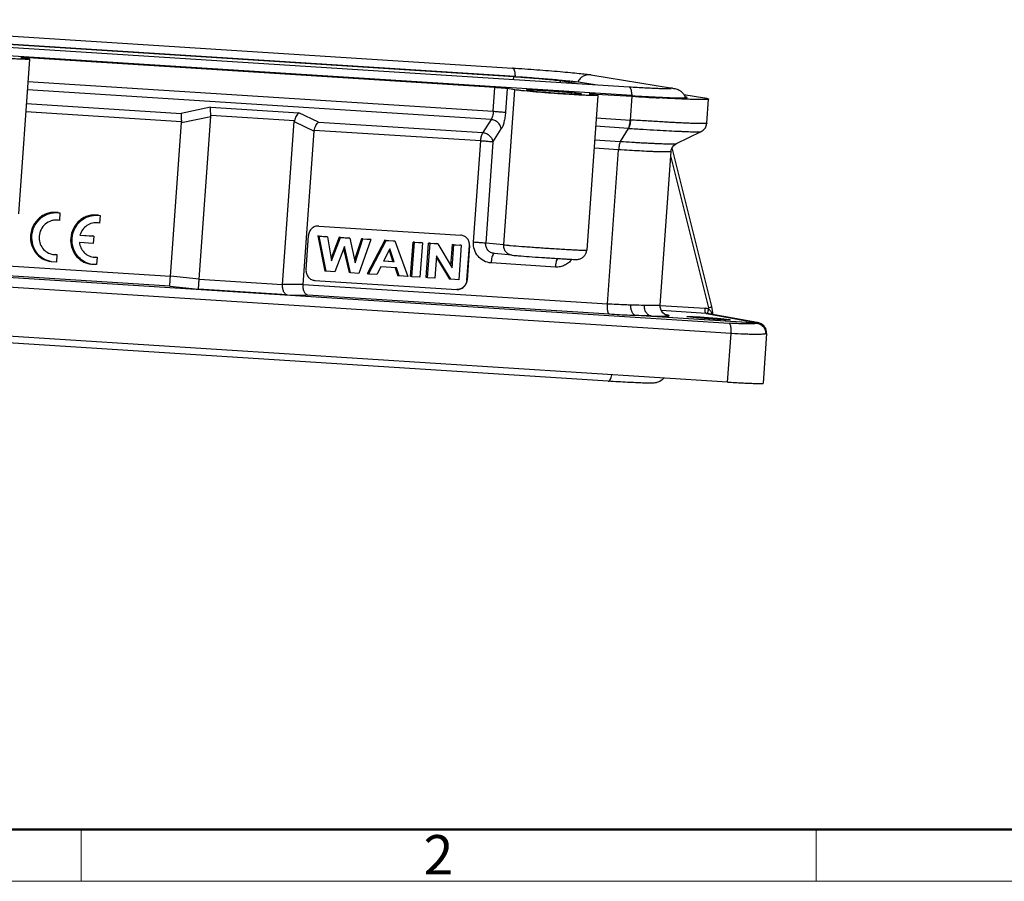
# Model space of a CAD drawing. Units: millimetres. Extents: x 1371 to 1816, y 481 to 796.
# Drawn here: x 1439 to 1538, y 481 to 568 of the extents above; entities that cross this region are included whole.
import ezdxf

# ---------------------------------------------------------------- set-up
doc = ezdxf.new("R2010")
doc.units = ezdxf.units.MM
doc.header["$LTSCALE"] = 65.395
doc.layers.get('0').update_dxf_attribs({"linetype": 'CONTINUOUS', "lineweight": 30})
doc.layers.add('图框', color=7, linetype='CONTINUOUS', lineweight=20)
doc.styles.add('Romans字体', font='romans.shx', dxfattribs={"width": 0.75})

msp = doc.modelspace()

# ---------------------------------------------------------------- linework, layer by layer
at = {"color": 7, "linetype": 'Continuous'}
for p, q in [((1412.268, 567.906), (1488.742, 563.024)), ((1489.014, 562.166), (1414.753, 566.906)), ((1488.856, 562.123), (1415.284, 566.819)), ((1500.532, 561.098), (1424.058, 565.98)), ((1500.801, 560.24), (1424.48, 565.112)), ((1439.93, 563.921), (1438.807, 548.281)), ((1439.057, 564.089), (1439.093, 564.079)), ((1439.093, 564.079), (1439.777, 563.963)), ((1439.774, 564.063), (1439.767, 563.963)), ((1486.967, 561.05), (1439.774, 564.063)), ((1496.667, 562.336), (1504.92, 560.988)), ((1439.767, 561.657), (1486.795, 558.655)), ((1488.838, 561.845), (1488.856, 562.123)), ((1493.558, 561.717), (1493.541, 561.544)), ((1495.299, 561.432), (1493.558, 561.717)), ((1497.108, 561.317), (1495.164, 561.634)), ((1486.576, 557.816), (1439.706, 560.808)), ((1486.795, 558.655), (1486.967, 561.05)), ((1487.847, 545.167), (1488.97, 560.823)), ((1488.2, 560.944), (1488.028, 558.549)), ((1488.97, 560.823), (1488.2, 560.944)), ((1490.107, 560.788), (1490.221, 560.759)), ((1495.745, 560.384), (1495.631, 560.414)), ((1497.357, 560.255), (1496.234, 544.615)), ((1496.484, 560.423), (1496.52, 560.413)), ((1496.52, 560.413), (1497.204, 560.297)), ((1497.201, 560.397), (1497.194, 560.298)), ((1497.201, 560.397), (1500.818, 560.166)), ((1506.053, 560.346), (1508.15, 559.997)), ((1439.608, 559.438), (1455.235, 558.441)), ((1500.646, 557.771), (1500.818, 560.166)), ((1503.488, 560.085), (1503.572, 560.081)), ((1508.383, 557.442), (1508.559, 559.888)), ((1455.283, 557.584), (1439.547, 558.589)), ((1458.204, 559.077), (1455.235, 558.441)), ((1458.204, 559.077), (1467.144, 558.506)), ((1469.147, 557.553), (1467.144, 558.506)), ((1454.171, 542.004), (1455.283, 557.507)), ((1455.283, 557.507), (1458.253, 558.143)), ((1457.073, 541.7), (1458.253, 558.143)), ((1466.69, 557.681), (1458.253, 558.22)), ((1465.499, 541.162), (1466.679, 557.605)), ((1466.679, 557.605), (1468.683, 556.651)), ((1469.147, 557.553), (1485.729, 556.494)), ((1486.576, 557.816), (1485.729, 556.494)), ((1497.194, 557.992), (1500.646, 557.771)), ((1500.646, 557.771), (1500.67, 557.77)), ((1467.571, 541.149), (1468.683, 556.651)), ((1485.527, 555.654), (1468.694, 556.728)), ((1486.76, 555.547), (1487.606, 556.869)), ((1500.444, 556.931), (1497.133, 557.142)), ((1499.662, 555.605), (1500.467, 556.929)), ((1500.467, 556.929), (1500.444, 556.931)), ((1505.317, 555.393), (1507.816, 556.604)), ((1484.795, 545.453), (1485.527, 555.654)), ((1486.76, 555.547), (1486.028, 545.347)), ((1497.035, 555.772), (1499.662, 555.605)), ((1499.46, 554.764), (1496.974, 554.923)), ((1498.342, 539.185), (1499.46, 554.764)), ((1503.651, 539.065), (1504.764, 554.582)), ((1508.88, 538.94), (1504.873, 554.951)), ((1504.724, 554.024), (1508.535, 538.796)), ((1443.001, 548.383), (1442.946, 547.622)), ((1442.964, 548.389), (1443.001, 548.383)), ((1442.946, 547.622), (1442.849, 547.64)), ((1447.005, 547.358), (1446.907, 547.376)), ((1447.06, 548.119), (1447.005, 547.358)), ((1447.022, 548.125), (1447.06, 548.119)), ((1469.148, 547.056), (1483.505, 546.14)), ((1446.361, 545.296), (1444.969, 545.385)), ((1445.025, 546.139), (1446.415, 546.05)), ((1445.026, 546.153), (1446.274, 546.073)), ((1446.415, 546.05), (1446.274, 546.073)), ((1446.415, 546.05), (1446.361, 545.296)), ((1467.869, 542.631), (1468.12, 546.12)), ((1469.063, 546.062), (1469.885, 546.009)), ((1469.203, 546.039), (1469.063, 546.062)), ((1469.063, 546.062), (1469.762, 542.511)), ((1469.203, 546.039), (1470.026, 545.986)), ((1469.903, 542.488), (1469.203, 546.039)), ((1470.026, 545.986), (1469.885, 546.009)), ((1470.026, 545.986), (1470.453, 543.551)), ((1471.213, 545.924), (1470.406, 543.818)), ((1470.453, 543.551), (1471.353, 545.901)), ((1471.213, 545.924), (1472.168, 545.863)), ((1471.353, 545.901), (1471.213, 545.924)), ((1471.353, 545.901), (1472.308, 545.84)), ((1472.308, 545.84), (1472.168, 545.863)), ((1472.308, 545.84), (1472.831, 543.358)), ((1473.476, 545.78), (1472.773, 543.633)), ((1472.831, 543.358), (1473.617, 545.757)), ((1474.426, 545.705), (1473.209, 542.277)), ((1473.476, 545.78), (1474.285, 545.728)), ((1473.617, 545.757), (1473.476, 545.78)), ((1473.617, 545.757), (1474.426, 545.705)), ((1475.841, 545.629), (1474.04, 542.238)), ((1474.181, 542.215), (1475.981, 545.606)), ((1474.426, 545.705), (1474.285, 545.728)), ((1475.841, 545.629), (1476.69, 545.575)), ((1475.981, 545.606), (1475.841, 545.629)), ((1475.981, 545.606), (1476.831, 545.552)), ((1476.69, 545.575), (1476.831, 545.552)), ((1476.831, 545.552), (1478.174, 541.96)), ((1478.435, 541.958), (1478.685, 545.447)), ((1478.575, 541.935), (1478.826, 545.424)), ((1478.685, 545.447), (1479.489, 545.396)), ((1478.826, 545.424), (1478.685, 545.447)), ((1478.826, 545.424), (1479.629, 545.373)), ((1479.629, 545.373), (1479.379, 541.883)), ((1479.629, 545.373), (1479.489, 545.396)), ((1480.012, 541.857), (1480.263, 545.347)), ((1480.152, 541.834), (1480.403, 545.324)), ((1480.263, 545.347), (1481.044, 545.297)), ((1480.403, 545.324), (1480.263, 545.347)), ((1480.403, 545.324), (1481.185, 545.274)), ((1483.597, 546.129), (1483.505, 546.14)), ((1487.847, 545.167), (1486.028, 545.347)), ((1471.751, 544.991), (1470.774, 542.433)), ((1471.666, 544.769), (1472.216, 542.355)), ((1472.357, 542.332), (1471.751, 544.991)), ((1476.338, 544.765), (1475.708, 543.505)), ((1476.259, 544.608), (1476.653, 543.458)), ((1476.793, 543.435), (1476.338, 544.765)), ((1481.185, 545.274), (1481.044, 545.297)), ((1481.185, 545.274), (1482.646, 542.839)), ((1482.519, 543.051), (1482.673, 545.193)), ((1482.646, 542.839), (1482.813, 545.17)), ((1482.673, 545.193), (1483.419, 545.145)), ((1482.813, 545.17), (1482.673, 545.193)), ((1482.813, 545.17), (1483.56, 545.122)), ((1483.56, 545.122), (1483.309, 541.632)), ((1483.56, 545.122), (1483.419, 545.145)), ((1484.126, 541.594), (1484.377, 545.084)), ((1484.391, 545.082), (1484.14, 541.592)), ((1484.391, 545.082), (1484.377, 545.084)), ((1412.384, 543.514), (1510.635, 537.243)), ((1423.399, 543.968), (1454.171, 542.004)), ((1442.645, 543.427), (1442.156, 543.455)), ((1442.287, 544.194), (1442.699, 544.18)), ((1442.559, 544.203), (1442.699, 544.18)), ((1442.699, 544.18), (1442.645, 543.427)), ((1446.345, 543.93), (1446.758, 543.916)), ((1446.618, 543.939), (1446.758, 543.916)), ((1446.758, 543.916), (1446.704, 543.164)), ((1476.653, 543.458), (1475.708, 543.519)), ((1476.793, 543.435), (1475.708, 543.505)), ((1476.793, 543.435), (1476.653, 543.458)), ((1481.062, 544.062), (1480.899, 541.786)), ((1481.049, 543.875), (1482.363, 541.707)), ((1482.503, 541.684), (1481.062, 544.062)), ((1493.089, 542.921), (1486.566, 543.337)), ((1488.7, 544.112), (1486.881, 544.292)), ((1510.829, 536.203), (1412.58, 542.475)), ((1454.109, 540.98), (1423.594, 542.928)), ((1446.704, 543.164), (1446.215, 543.192)), ((1469.903, 542.488), (1469.762, 542.511)), ((1470.774, 542.433), (1469.903, 542.488)), ((1472.357, 542.332), (1472.216, 542.355)), ((1473.209, 542.277), (1472.357, 542.332)), ((1475.418, 542.932), (1475.033, 542.161)), ((1477.009, 542.831), (1475.418, 542.932)), ((1476.869, 542.854), (1477.159, 542.039)), ((1477.3, 542.016), (1477.009, 542.831)), ((1457.073, 541.7), (1454.171, 542.004)), ((1457.073, 541.7), (1465.499, 541.162)), ((1468.663, 541.583), (1468.755, 541.572)), ((1468.741, 541.575), (1483.112, 540.656)), ((1468.741, 541.575), (1468.755, 541.572)), ((1474.181, 542.215), (1474.04, 542.238)), ((1475.033, 542.161), (1474.181, 542.215)), ((1477.3, 542.016), (1477.159, 542.039)), ((1478.174, 541.96), (1477.3, 542.016)), ((1478.575, 541.935), (1478.435, 541.958)), ((1479.379, 541.883), (1478.575, 541.935)), ((1480.152, 541.834), (1480.012, 541.857)), ((1480.899, 541.786), (1480.152, 541.834)), ((1482.503, 541.684), (1482.363, 541.707)), ((1483.309, 541.632), (1482.503, 541.684)), ((1484.126, 541.594), (1484.14, 541.592)), ((1454.109, 540.98), (1457.011, 540.674)), ((1465.95, 540.103), (1457.011, 540.674)), ((1467.571, 541.149), (1465.499, 541.162)), ((1467.571, 541.149), (1498.342, 539.185)), ((1483.112, 540.656), (1483.097, 540.658)), ((1465.95, 540.103), (1468.021, 540.092)), ((1498.536, 538.144), (1468.021, 540.092)), ((1503.649, 539.041), (1508.197, 538.751)), ((1508.301, 538.229), (1503.775, 538.518)), ((1510.477, 531.303), (1412.228, 537.575)), ((1513.43, 537.236), (1501.206, 538.016)), ((1502.781, 537.97), (1513.492, 537.287)), ((1504.137, 538.11), (1504.238, 538.092)), ((1508.301, 538.229), (1513.346, 537.324)), ((1513.45, 537.312), (1508.404, 538.217)), ((1513.346, 537.324), (1513.45, 537.312)), ((1513.985, 537.115), (1513.987, 537.114)), ((1498.42, 531.383), (1421.946, 536.264)), ((1510.477, 531.303), (1510.829, 536.203)), ((1510.918, 536.198), (1510.829, 536.203)), ((1514.422, 536.21), (1514.061, 531.175))]:
    msp.add_line(p, q, dxfattribs=at)
for points in [[(1507.815, 556.604), (1508.017, 556.733), (1508.226, 556.967), (1508.357, 557.273), (1508.383, 557.439)], [(1504.764, 554.574), (1504.783, 554.71), (1504.886, 554.984), (1505.045, 555.198), (1505.227, 555.343), (1505.317, 555.393)], [(1504.108, 538.159), (1503.928, 538.304), (1503.754, 538.547), (1503.656, 538.87), (1503.651, 539.065)], [(1504.28, 538.076), (1504.286, 538.075), (1504.284, 538.075), (1504.231, 538.095), (1504.108, 538.159)], [(1514.422, 536.211), (1514.419, 536.386), (1514.33, 536.709), (1514.15, 536.973), (1513.985, 537.115)]]:
    msp.add_lwpolyline(points, dxfattribs=at)
for centre, radius, start, end in [((1514.21, 769.423), 209.613, 266.33237, 267.06791), ((1504.728, 559.79), 1.213, 88.78182, 110.78657), ((1504.727, 559.81), 1.193, 80.70867, 88.72137), ((1519.531, 851.39), 291.825, 266.32342, 266.86805), ((1504.96, 559.64), 1.304, 16.80816, 21.94831), ((1457.717, 558.182), 0.537, 355.8374, 4.09977), ((1467.218, 557.567), 0.539, 167.70491, 175.94867), ((1469.221, 556.613), 0.54, 167.72018, 175.96393), ((1442.592, 546.054), 1.607, 80.81922, 82.34908), ((1446.652, 545.791), 1.606, 80.83119, 82.35185), ((1442.407, 545.81), 1.614, 265.71855, 275.39977), ((1446.466, 545.546), 1.614, 265.69638, 275.3977), ((1508.108, 537.367), 1.386, 70.85685, 86.31069), ((1505.557, 538.051), 3.07, 11.769, 14.05048), ((1505.39, 538.068), 3.597, 0.70958, 14.02977), ((1508.242, 537.313), 0.918, 79.84449, 86.35377), ((1512.925, 534.366), 2.992, 78.12942, 79.89614), ((1513.42, 536.285), 1.005, 68.27794, 85.8634), ((1513.143, 535.408), 1.927, 75.44309, 78.11575), ((1513.421, 536.292), 0.998, 55.58666, 68.20764)]:
    msp.add_arc(centre, radius, start, end, dxfattribs=at)
msp.add_ellipse((1508.552, 537.757), major_axis=(2.196, -0.16), ratio=0.030089, dxfattribs=at)
for points, knots in [([(1439.93, 563.921), (1439.929, 563.919), (1439.923, 563.914), (1439.91, 563.911), (1439.888, 563.908), (1439.843, 563.904), (1439.766, 563.901), (1439.649, 563.9), (1439.501, 563.901), (1439.323, 563.905), (1439.116, 563.912), (1438.881, 563.921), (1438.621, 563.932), (1438.23, 563.951), (1437.693, 563.98), (1437.006, 564.021), (1436.275, 564.069), (1435.525, 564.121), (1434.552, 564.194), (1433.458, 564.284), (1432.479, 564.375), (1431.872, 564.443), (1431.639, 564.473), (1431.543, 564.488)], [0, 0, 0, 0, 0.000785, 0.002406, 0.00498, 0.008528, 0.018556, 0.032436, 0.050064, 0.071318, 0.096024, 0.123992, 0.155009, 0.188824, 0.263784, 0.34652, 0.434445, 0.524803, 0.614763, 0.782314, 0.916263, 0.96523, 1, 1, 1, 1]), ([(1439.774, 564.063), (1439.724, 564.066), (1439.628, 564.072), (1439.491, 564.08), (1439.369, 564.086), (1439.264, 564.09), (1439.189, 564.092), (1439.139, 564.093), (1439.111, 564.093), (1439.089, 564.093), (1439.072, 564.092), (1439.063, 564.091), (1439.057, 564.09), (1439.057, 564.089)], [0, 0, 0, 0, 0.207912, 0.40093, 0.573302, 0.720783, 0.839709, 0.887535, 0.927138, 0.958257, 0.980762, 0.994576, 1, 1, 1, 1]), ([(1439.777, 563.963), (1439.799, 563.959), (1439.837, 563.952), (1439.887, 563.941), (1439.913, 563.933), (1439.93, 563.925), (1439.93, 563.921)], [0, 0, 0, 0, 0.424782, 0.732096, 0.921695, 1, 1, 1, 1]), ([(1488.742, 563.024), (1489.563, 562.972), (1491.17, 562.86), (1493.119, 562.705), (1494.54, 562.578), (1495.406, 562.493), (1496.098, 562.416), (1496.499, 562.363), (1496.667, 562.336)], [0, 0, 0, 0, 0.310182, 0.60758, 0.737325, 0.847755, 0.935874, 1, 1, 1, 1]), ([(1489.009, 562.441), (1488.998, 562.521), (1488.974, 562.665), (1488.923, 562.829), (1488.871, 562.928), (1488.832, 562.98), (1488.789, 563.013), (1488.757, 563.023), (1488.742, 563.024)], [0, 0, 0, 0, 0.36054, 0.647465, 0.760967, 0.854967, 0.932507, 1, 1, 1, 1]), ([(1489.032, 562.169), (1489.03, 562.192), (1489.026, 562.283), (1489.017, 562.374), (1489.009, 562.441)], [0, 0, 0, 0, 0.260108, 1, 1, 1, 1]), ([(1496.667, 562.336), (1496.536, 562.357), (1496.263, 562.356), (1495.876, 562.22), (1495.55, 561.965), (1495.395, 561.734), (1495.337, 561.609)], [0, 0, 0, 0, 0.246095, 0.494222, 0.745582, 1, 1, 1, 1]), ([(1493.558, 561.717), (1493.465, 561.732), (1493.237, 561.761), (1492.835, 561.806), (1492.322, 561.856), (1491.474, 561.932), (1490.308, 562.025), (1489.347, 562.092), (1488.856, 562.123)], [0, 0, 0, 0, 0.059429, 0.146192, 0.25696, 0.387502, 0.687292, 1, 1, 1, 1]), ([(1489.014, 562.166), (1489.656, 562.125), (1490.914, 562.037), (1492.439, 561.916), (1493.548, 561.817), (1494.22, 561.751), (1494.745, 561.693), (1495.044, 561.654), (1495.164, 561.634)], [0, 0, 0, 0, 0.312708, 0.612498, 0.74304, 0.853808, 0.940571, 1, 1, 1, 1]), ([(1488.2, 560.944), (1488.139, 560.954), (1487.978, 560.971), (1487.695, 560.997), (1487.345, 561.025), (1487.095, 561.042), (1486.967, 561.05)], [0, 0, 0, 0, 0.149383, 0.391194, 0.689476, 1, 1, 1, 1]), ([(1497.357, 560.255), (1497.357, 560.253), (1497.35, 560.249), (1497.337, 560.246), (1497.315, 560.242), (1497.27, 560.238), (1497.193, 560.235), (1497.077, 560.234), (1496.929, 560.236), (1496.75, 560.24), (1496.543, 560.246), (1496.309, 560.255), (1496.049, 560.266), (1495.657, 560.285), (1495.121, 560.314), (1494.433, 560.355), (1493.702, 560.403), (1492.952, 560.456), (1491.979, 560.528), (1490.885, 560.618), (1489.906, 560.709), (1489.299, 560.777), (1489.066, 560.807), (1488.97, 560.823)], [0, 0, 0, 0, 0.000785, 0.002406, 0.00498, 0.008528, 0.018556, 0.032436, 0.050064, 0.071318, 0.096024, 0.123992, 0.155009, 0.188824, 0.263784, 0.34652, 0.434445, 0.524803, 0.614763, 0.782314, 0.916263, 0.96523, 1, 1, 1, 1]), ([(1495.631, 560.414), (1495.57, 560.423), (1495.421, 560.443), (1495.028, 560.488), (1494.388, 560.548), (1493.669, 560.607), (1493.028, 560.655), (1492.532, 560.69), (1492.048, 560.722), (1491.592, 560.749), (1491.179, 560.771), (1490.866, 560.786), (1490.648, 560.794), (1490.51, 560.799), (1490.392, 560.801), (1490.293, 560.802), (1490.216, 560.802), (1490.16, 560.8), (1490.126, 560.796), (1490.112, 560.793), (1490.107, 560.79), (1490.107, 560.788)], [0, 0, 0, 0, 0.033474, 0.08141, 0.214107, 0.381439, 0.471615, 0.562349, 0.650764, 0.734054, 0.809576, 0.874943, 0.903151, 0.92808, 0.949517, 0.967303, 0.98131, 0.991419, 0.997585, 0.999214, 1, 1, 1, 1]), ([(1490.221, 560.759), (1490.282, 560.749), (1490.431, 560.729), (1490.824, 560.685), (1491.464, 560.625), (1492.182, 560.566), (1492.824, 560.517), (1493.32, 560.483), (1493.804, 560.451), (1494.259, 560.423), (1494.673, 560.401), (1494.985, 560.386), (1495.204, 560.378), (1495.342, 560.374), (1495.46, 560.371), (1495.559, 560.37), (1495.636, 560.371), (1495.692, 560.373), (1495.726, 560.376), (1495.74, 560.379), (1495.745, 560.382), (1495.745, 560.384)], [0, 0, 0, 0, 0.033468, 0.081392, 0.214058, 0.381354, 0.471514, 0.562235, 0.650641, 0.733929, 0.809454, 0.874831, 0.903048, 0.927987, 0.949436, 0.967236, 0.981258, 0.991385, 0.997569, 0.999208, 1, 1, 1, 1]), ([(1497.201, 560.397), (1497.151, 560.4), (1497.056, 560.406), (1496.919, 560.414), (1496.796, 560.42), (1496.691, 560.425), (1496.616, 560.427), (1496.566, 560.428), (1496.538, 560.428), (1496.516, 560.427), (1496.499, 560.427), (1496.491, 560.425), (1496.484, 560.424), (1496.484, 560.423)], [0, 0, 0, 0, 0.207912, 0.40093, 0.573302, 0.720783, 0.839709, 0.887535, 0.927137, 0.958257, 0.980762, 0.994576, 1, 1, 1, 1]), ([(1497.204, 560.297), (1497.226, 560.293), (1497.264, 560.287), (1497.314, 560.275), (1497.34, 560.268), (1497.357, 560.26), (1497.357, 560.255)], [0, 0, 0, 0, 0.424782, 0.732096, 0.921695, 1, 1, 1, 1]), ([(1504.761, 560.912), (1504.768, 560.913), (1504.726, 560.91), (1504.708, 560.91), (1504.631, 560.908), (1504.527, 560.908), (1504.365, 560.91), (1504.175, 560.914), (1503.953, 560.92), (1503.705, 560.929), (1503.324, 560.944), (1502.793, 560.968), (1502.097, 561.004), (1501.334, 561.048), (1500.805, 561.081), (1500.532, 561.098)], [0, 0, 0, 0, 0.004598, 0.012732, 0.023743, 0.053088, 0.090899, 0.136272, 0.188607, 0.247433, 0.312327, 0.458702, 0.624438, 0.806123, 1, 1, 1, 1]), ([(1500.799, 560.514), (1500.788, 560.595), (1500.763, 560.739), (1500.713, 560.903), (1500.661, 561.002), (1500.622, 561.053), (1500.579, 561.087), (1500.547, 561.097), (1500.532, 561.098)], [0, 0, 0, 0, 0.36054, 0.647465, 0.760967, 0.854967, 0.932507, 1, 1, 1, 1]), ([(1500.821, 560.243), (1500.82, 560.267), (1500.815, 560.357), (1500.807, 560.448), (1500.799, 560.514)], [0, 0, 0, 0, 0.260098, 1, 1, 1, 1]), ([(1504.92, 560.988), (1504.989, 560.976), (1505.143, 560.949), (1505.366, 560.891), (1505.599, 560.787), (1505.824, 560.632), (1506.029, 560.407), (1506.13, 560.224), (1506.169, 560.127)], [0, 0, 0, 0, 0.132092, 0.294159, 0.432134, 0.610562, 0.803303, 1, 1, 1, 1]), ([(1503.572, 560.081), (1503.78, 560.071), (1504.173, 560.052), (1504.727, 560.029), (1505.208, 560.013), (1505.56, 560.005), (1505.801, 560.002), (1505.95, 560.002), (1506.077, 560.004), (1506.182, 560.007), (1506.263, 560.012), (1506.324, 560.019), (1506.358, 560.025), (1506.378, 560.034), (1506.378, 560.04)], [0, 0, 0, 0, 0.22172, 0.419636, 0.591349, 0.734832, 0.795444, 0.848403, 0.893539, 0.930731, 0.959909, 0.981031, 0.994156, 1, 1, 1, 1]), ([(1508.559, 559.888), (1508.559, 559.885), (1508.551, 559.877), (1508.522, 559.866), (1508.459, 559.856), (1508.353, 559.847), (1508.205, 559.84), (1508.017, 559.837), (1507.789, 559.836), (1507.522, 559.839), (1507.091, 559.847), (1506.464, 559.866), (1505.612, 559.9), (1504.638, 559.946), (1503.949, 559.982), (1503.587, 560.002)], [0, 0, 0, 0, 0.002098, 0.00575, 0.018935, 0.040327, 0.069938, 0.107697, 0.153492, 0.207137, 0.268426, 0.413003, 0.584977, 0.78167, 1, 1, 1, 1]), ([(1506.378, 560.04), (1506.379, 560.045), (1506.362, 560.056), (1506.332, 560.067), (1506.278, 560.082), (1506.236, 560.09), (1506.212, 560.095)], [0, 0, 0, 0, 0.084881, 0.273961, 0.578727, 1, 1, 1, 1]), ([(1508.15, 559.997), (1508.21, 559.987), (1508.313, 559.969), (1508.441, 559.942), (1508.517, 559.919), (1508.551, 559.903), (1508.559, 559.892), (1508.559, 559.888)], [0, 0, 0, 0, 0.424736, 0.731836, 0.920657, 0.97205, 1, 1, 1, 1]), ([(1455.235, 558.441), (1455.237, 558.323), (1455.252, 558.037), (1455.271, 557.752), (1455.283, 557.584)], [0, 0, 0, 0, 0.412257, 1, 1, 1, 1]), ([(1458.253, 558.22), (1458.241, 558.388), (1458.222, 558.673), (1458.207, 558.959), (1458.204, 559.077)], [0, 0, 0, 0, 0.587749, 1, 1, 1, 1]), ([(1467.144, 558.506), (1467.091, 558.465), (1466.989, 558.36), (1466.814, 558.093), (1466.728, 557.851), (1466.69, 557.681)], [0, 0, 0, 0, 0.210854, 0.453621, 1, 1, 1, 1]), ([(1486.795, 558.655), (1486.783, 558.49), (1486.749, 558.255), (1486.662, 557.976), (1486.607, 557.862), (1486.576, 557.816)], [0, 0, 0, 0, 0.569885, 0.809105, 1, 1, 1, 1]), ([(1486.795, 558.655), (1486.923, 558.647), (1487.173, 558.63), (1487.523, 558.602), (1487.806, 558.576), (1487.967, 558.559), (1488.028, 558.549)], [0, 0, 0, 0, 0.310496, 0.608726, 0.850572, 1, 1, 1, 1]), ([(1488.028, 558.549), (1488.016, 558.378), (1487.979, 558.047), (1487.889, 557.584), (1487.771, 557.191), (1487.666, 556.962), (1487.606, 556.869)], [0, 0, 0, 0, 0.295716, 0.571212, 0.810143, 1, 1, 1, 1]), ([(1468.694, 556.728), (1468.731, 556.898), (1468.818, 557.139), (1468.993, 557.407), (1469.094, 557.511), (1469.147, 557.553)], [0, 0, 0, 0, 0.546387, 0.78917, 1, 1, 1, 1]), ([(1487.606, 556.869), (1487.595, 556.988), (1487.518, 557.229), (1487.281, 557.529), (1486.956, 557.742), (1486.702, 557.807), (1486.576, 557.816)], [0, 0, 0, 0, 0.237755, 0.489608, 0.747392, 1, 1, 1, 1]), ([(1500.444, 556.931), (1500.473, 556.978), (1500.522, 557.092), (1500.603, 557.371), (1500.635, 557.606), (1500.646, 557.771)], [0, 0, 0, 0, 0.188848, 0.427778, 1, 1, 1, 1]), ([(1500.67, 557.77), (1500.658, 557.604), (1500.626, 557.37), (1500.545, 557.091), (1500.495, 556.976), (1500.467, 556.929)], [0, 0, 0, 0, 0.572123, 0.811088, 1, 1, 1, 1]), ([(1508.383, 557.442), (1508.383, 557.438), (1508.369, 557.429), (1508.343, 557.423), (1508.298, 557.416), (1508.237, 557.411), (1508.159, 557.407), (1508.022, 557.404), (1507.808, 557.405), (1507.504, 557.411), (1507.135, 557.421), (1506.706, 557.436), (1506.219, 557.456), (1505.676, 557.481), (1505.082, 557.51), (1504.44, 557.544), (1503.5, 557.598), (1502.238, 557.675), (1501.206, 557.738), (1500.67, 557.77)], [0, 0, 0, 0, 0.00174, 0.005347, 0.011084, 0.019, 0.029099, 0.041373, 0.072393, 0.1119, 0.159633, 0.215305, 0.278556, 0.348982, 0.426139, 0.509512, 0.598576, 0.791545, 1, 1, 1, 1]), ([(1485.604, 556.161), (1485.62, 556.226), (1485.654, 556.34), (1485.702, 556.449), (1485.729, 556.494)], [0, 0, 0, 0, 0.557245, 1, 1, 1, 1]), ([(1485.729, 556.494), (1485.855, 556.485), (1486.109, 556.42), (1486.381, 556.242), (1486.556, 556.053), (1486.691, 555.845), (1486.748, 555.666), (1486.76, 555.547)], [0, 0, 0, 0, 0.251977, 0.509502, 0.637216, 0.762261, 1, 1, 1, 1]), ([(1500.467, 556.929), (1500.964, 556.897), (1501.923, 556.836), (1503.296, 556.755), (1504.53, 556.689), (1505.458, 556.642), (1506.109, 556.614), (1506.521, 556.599), (1506.879, 556.589), (1507.181, 556.584), (1507.424, 556.582), (1507.59, 556.583), (1507.693, 556.587), (1507.748, 556.591), (1507.787, 556.596), (1507.809, 556.6), (1507.816, 556.604)], [0, 0, 0, 0, 0.202927, 0.391516, 0.56071, 0.70687, 0.770153, 0.826334, 0.875039, 0.916053, 0.949203, 0.974324, 0.983828, 0.991276, 0.99666, 1, 1, 1, 1]), ([(1485.527, 555.654), (1485.53, 555.698), (1485.546, 555.869), (1485.574, 556.039), (1485.604, 556.161)], [0, 0, 0, 0, 0.262319, 1, 1, 1, 1]), ([(1486.76, 555.547), (1486.699, 555.557), (1486.538, 555.574), (1486.255, 555.6), (1485.905, 555.628), (1485.655, 555.645), (1485.527, 555.654)], [0, 0, 0, 0, 0.149489, 0.391475, 0.689814, 1, 1, 1, 1]), ([(1499.663, 555.605), (1499.634, 555.558), (1499.585, 555.443), (1499.504, 555.164), (1499.472, 554.93), (1499.46, 554.764)], [0, 0, 0, 0, 0.188822, 0.427788, 1, 1, 1, 1]), ([(1499.663, 555.605), (1500.042, 555.582), (1500.602, 555.546), (1501.334, 555.503), (1501.851, 555.477), (1502.34, 555.452), (1502.799, 555.428), (1503.228, 555.407), (1503.623, 555.394), (1503.981, 555.382), (1504.297, 555.371), (1504.572, 555.364), (1504.806, 555.362), (1504.999, 555.365), (1505.147, 555.371), (1505.241, 555.377), (1505.293, 555.385), (1505.311, 555.39), (1505.317, 555.393)], [0, 0, 0, 0, 0.201282, 0.297071, 0.388729, 0.475428, 0.55655, 0.632331, 0.702715, 0.766196, 0.821902, 0.870343, 0.911875, 0.946055, 0.972312, 0.990317, 0.996183, 1, 1, 1, 1]), ([(1504.764, 554.583), (1504.764, 554.58), (1504.755, 554.573), (1504.736, 554.567), (1504.705, 554.561), (1504.642, 554.553), (1504.533, 554.546), (1504.368, 554.542), (1504.158, 554.54), (1503.905, 554.543), (1503.609, 554.55), (1503.274, 554.562), (1502.901, 554.577), (1502.335, 554.603), (1501.552, 554.644), (1500.538, 554.701), (1499.828, 554.743), (1499.46, 554.764)], [0, 0, 0, 0, 0.001891, 0.005591, 0.011401, 0.019378, 0.041848, 0.072941, 0.112498, 0.160257, 0.215935, 0.279171, 0.349569, 0.426685, 0.599005, 0.791798, 1, 1, 1, 1]), ([(1442.823, 548.412), (1442.659, 548.439), (1442.324, 548.457), (1441.827, 548.375), (1441.355, 548.187), (1440.788, 547.809), (1440.24, 547.121), (1440.053, 546.441), (1440.028, 546.098)], [0, 0, 0, 0, 0.122571, 0.24565, 0.369466, 0.494355, 0.745898, 1, 1, 1, 1]), ([(1440.169, 546.075), (1440.193, 546.418), (1440.381, 547.098), (1440.928, 547.786), (1441.496, 548.164), (1441.967, 548.352), (1442.464, 548.434), (1442.8, 548.416), (1442.964, 548.389)], [0, 0, 0, 0, 0.254102, 0.505645, 0.630533, 0.754349, 0.877429, 1, 1, 1, 1]), ([(1442.806, 547.647), (1442.693, 547.662), (1442.462, 547.668), (1442.008, 547.583), (1441.484, 547.295), (1441.043, 546.728), (1440.915, 546.259), (1440.898, 546.023)], [0, 0, 0, 0, 0.122805, 0.246015, 0.49376, 0.745636, 1, 1, 1, 1]), ([(1446.882, 548.149), (1446.718, 548.175), (1446.383, 548.193), (1445.886, 548.111), (1445.414, 547.923), (1444.847, 547.545), (1444.299, 546.858), (1444.112, 546.177), (1444.087, 545.834)], [0, 0, 0, 0, 0.122571, 0.24565, 0.369466, 0.494355, 0.745898, 1, 1, 1, 1]), ([(1444.227, 545.811), (1444.252, 546.154), (1444.44, 546.835), (1444.987, 547.522), (1445.554, 547.901), (1446.026, 548.088), (1446.523, 548.17), (1446.859, 548.152), (1447.022, 548.126)], [0, 0, 0, 0, 0.254102, 0.505645, 0.630533, 0.754349, 0.877429, 1, 1, 1, 1]), ([(1446.865, 547.383), (1446.67, 547.409), (1446.264, 547.389), (1445.706, 547.14), (1445.264, 546.709), (1445.082, 546.335), (1445.025, 546.139)], [0, 0, 0, 0, 0.245633, 0.493645, 0.745305, 1, 1, 1, 1]), ([(1469.148, 547.056), (1469.023, 547.064), (1468.766, 547.028), (1468.432, 546.825), (1468.197, 546.507), (1468.129, 546.25), (1468.12, 546.12)], [0, 0, 0, 0, 0.244987, 0.493268, 0.745483, 1, 1, 1, 1]), ([(1440.028, 546.098), (1440.007, 545.796), (1440.069, 545.185), (1440.473, 544.366), (1441.135, 543.752), (1441.696, 543.535), (1441.982, 543.484)], [0, 0, 0, 0, 0.254781, 0.506564, 0.754583, 1, 1, 1, 1]), ([(1442.156, 543.455), (1441.866, 543.503), (1441.297, 543.714), (1440.623, 544.328), (1440.211, 545.153), (1440.147, 545.771), (1440.169, 546.075)], [0, 0, 0, 0, 0.245434, 0.493425, 0.745177, 1, 1, 1, 1]), ([(1440.898, 546.023), (1440.883, 545.811), (1440.928, 545.38), (1441.216, 544.803), (1441.686, 544.374), (1442.084, 544.227), (1442.287, 544.194)], [0, 0, 0, 0, 0.254832, 0.506588, 0.754588, 1, 1, 1, 1]), ([(1444.087, 545.834), (1444.065, 545.533), (1444.128, 544.921), (1444.532, 544.102), (1445.193, 543.488), (1445.754, 543.272), (1446.041, 543.22)], [0, 0, 0, 0, 0.254781, 0.506564, 0.754583, 1, 1, 1, 1]), ([(1446.215, 543.191), (1445.925, 543.239), (1445.356, 543.45), (1444.682, 544.065), (1444.27, 544.889), (1444.206, 545.507), (1444.227, 545.811)], [0, 0, 0, 0, 0.245434, 0.493425, 0.745177, 1, 1, 1, 1]), ([(1444.969, 545.385), (1444.993, 545.205), (1445.097, 544.854), (1445.404, 544.403), (1445.832, 544.074), (1446.172, 543.958), (1446.345, 543.93)], [0, 0, 0, 0, 0.25439, 0.505655, 0.753781, 1, 1, 1, 1]), ([(1484.391, 545.082), (1484.399, 545.203), (1484.374, 545.45), (1484.209, 545.78), (1483.94, 546.026), (1483.712, 546.11), (1483.597, 546.129)], [0, 0, 0, 0, 0.254801, 0.506528, 0.754464, 1, 1, 1, 1]), ([(1486.566, 543.337), (1486.317, 543.353), (1485.817, 543.49), (1485.212, 543.978), (1484.837, 544.668), (1484.776, 545.195), (1484.795, 545.453)], [0, 0, 0, 0, 0.245465, 0.493202, 0.744925, 1, 1, 1, 1]), ([(1484.795, 545.453), (1484.923, 545.445), (1485.173, 545.428), (1485.523, 545.4), (1485.806, 545.374), (1485.967, 545.357), (1486.028, 545.347)], [0, 0, 0, 0, 0.310496, 0.608726, 0.850572, 1, 1, 1, 1]), ([(1486.881, 544.292), (1486.759, 544.304), (1486.516, 544.378), (1486.225, 544.623), (1486.045, 544.963), (1486.018, 545.221), (1486.028, 545.347)], [0, 0, 0, 0, 0.246263, 0.494157, 0.745478, 1, 1, 1, 1]), ([(1488.7, 544.112), (1488.579, 544.124), (1488.338, 544.198), (1488.048, 544.443), (1487.868, 544.783), (1487.838, 545.04), (1487.847, 545.167)], [0, 0, 0, 0, 0.244726, 0.49244, 0.744572, 1, 1, 1, 1]), ([(1487.847, 545.167), (1487.943, 545.156), (1488.177, 545.133), (1488.784, 545.079), (1489.521, 545.021), (1490.364, 544.958), (1491.085, 544.906), (1491.832, 544.854), (1492.582, 544.804), (1493.313, 544.757), (1494, 544.714), (1494.537, 544.683), (1494.928, 544.661), (1495.188, 544.647), (1495.422, 544.635), (1495.629, 544.625), (1495.807, 544.618), (1495.955, 544.613), (1496.059, 544.61), (1496.126, 544.609), (1496.164, 544.609), (1496.193, 544.61), (1496.215, 544.611), (1496.226, 544.612), (1496.234, 544.613), (1496.234, 544.615)], [0, 0, 0, 0, 0.034729, 0.083682, 0.217656, 0.298498, 0.385285, 0.475299, 0.565718, 0.653704, 0.736497, 0.811506, 0.845342, 0.876378, 0.90436, 0.929075, 0.950333, 0.967955, 0.981819, 0.987307, 0.991813, 0.995332, 0.997861, 0.999404, 1, 1, 1, 1]), ([(1488.7, 544.112), (1488.919, 544.09), (1489.487, 544.045), (1490.483, 543.971), (1491.48, 543.902), (1492.344, 543.845), (1492.981, 543.804), (1493.573, 543.767), (1494.097, 543.736), (1494.534, 543.711), (1494.87, 543.695), (1495.09, 543.686), (1495.259, 543.683), (1495.458, 543.7), (1495.727, 543.794), (1495.99, 544), (1496.173, 544.284), (1496.226, 544.505), (1496.234, 544.615)], [0, 0, 0, 0, 0.082018, 0.212564, 0.372163, 0.45497, 0.535356, 0.610104, 0.676251, 0.731246, 0.773185, 0.801723, 0.813214, 0.836214, 0.876128, 0.917323, 0.958647, 1, 1, 1, 1]), ([(1486.824, 544.25), (1486.807, 544.234), (1486.774, 544.192), (1486.714, 544.08), (1486.65, 543.894), (1486.595, 543.631), (1486.573, 543.438), (1486.566, 543.337)], [0, 0, 0, 0, 0.073048, 0.16391, 0.396379, 0.68303, 1, 1, 1, 1]), ([(1486.91, 544.289), (1486.903, 544.29), (1486.87, 544.287), (1486.842, 544.267), (1486.824, 544.25)], [0, 0, 0, 0, 0.221274, 1, 1, 1, 1]), ([(1493.089, 542.921), (1493.095, 543.013), (1493.115, 543.189), (1493.163, 543.433), (1493.225, 543.635), (1493.281, 543.75), (1493.313, 543.794)], [0, 0, 0, 0, 0.303896, 0.583846, 0.820512, 1, 1, 1, 1]), ([(1494.735, 543.694), (1494.639, 543.566), (1494.416, 543.334), (1494.011, 543.078), (1493.56, 542.931), (1493.244, 542.911), (1493.089, 542.921)], [0, 0, 0, 0, 0.253511, 0.504449, 0.753057, 1, 1, 1, 1]), ([(1467.869, 542.631), (1467.86, 542.509), (1467.886, 542.262), (1468.051, 541.933), (1468.32, 541.687), (1468.547, 541.602), (1468.663, 541.583)], [0, 0, 0, 0, 0.254801, 0.506528, 0.754464, 1, 1, 1, 1]), ([(1454.109, 540.98), (1454.106, 540.99), (1454.107, 541.024), (1454.107, 541.089), (1454.112, 541.186), (1454.119, 541.312), (1454.129, 541.462), (1454.145, 541.695), (1454.16, 541.878), (1454.171, 542.004)], [0, 0, 0, 0, 0.031699, 0.09612, 0.191569, 0.315357, 0.463544, 0.631231, 1, 1, 1, 1]), ([(1457.011, 540.674), (1457.008, 540.684), (1457.009, 540.718), (1457.009, 540.783), (1457.014, 540.881), (1457.021, 541.006), (1457.031, 541.157), (1457.048, 541.391), (1457.062, 541.574), (1457.073, 541.7)], [0, 0, 0, 0, 0.031736, 0.096179, 0.191626, 0.315447, 0.463672, 0.631355, 1, 1, 1, 1]), ([(1484.126, 541.594), (1484.117, 541.465), (1484.049, 541.207), (1483.814, 540.89), (1483.48, 540.687), (1483.222, 540.65), (1483.097, 540.658)], [0, 0, 0, 0, 0.254517, 0.506732, 0.755013, 1, 1, 1, 1]), ([(1483.112, 540.656), (1483.236, 540.648), (1483.494, 540.685), (1483.828, 540.888), (1484.063, 541.205), (1484.131, 541.462), (1484.14, 541.592)], [0, 0, 0, 0, 0.244987, 0.493268, 0.745483, 1, 1, 1, 1]), ([(1465.95, 540.103), (1465.916, 540.111), (1465.846, 540.139), (1465.754, 540.214), (1465.672, 540.32), (1465.576, 540.506), (1465.502, 540.792), (1465.492, 541.035), (1465.499, 541.162)], [0, 0, 0, 0, 0.085572, 0.180501, 0.287983, 0.409584, 0.689643, 1, 1, 1, 1]), ([(1468.021, 540.092), (1467.987, 540.099), (1467.918, 540.128), (1467.825, 540.203), (1467.744, 540.308), (1467.647, 540.494), (1467.573, 540.779), (1467.563, 541.022), (1467.57, 541.149)], [0, 0, 0, 0, 0.085482, 0.180397, 0.287999, 0.409567, 0.689581, 1, 1, 1, 1]), ([(1498.536, 538.144), (1498.517, 538.151), (1498.477, 538.183), (1498.434, 538.258), (1498.396, 538.361), (1498.353, 538.547), (1498.328, 538.826), (1498.333, 539.06), (1498.342, 539.185)], [0, 0, 0, 0, 0.057055, 0.134216, 0.234754, 0.357875, 0.658369, 1, 1, 1, 1]), ([(1500.694, 539.074), (1500.511, 539.079), (1499.727, 539.104), (1498.943, 539.146), (1498.342, 539.184)], [0, 0, 0, 0, 0.232149, 1, 1, 1, 1]), ([(1501.206, 538.016), (1501.167, 538.024), (1501.089, 538.052), (1500.984, 538.129), (1500.891, 538.236), (1500.784, 538.422), (1500.699, 538.706), (1500.686, 538.949), (1500.694, 539.074)], [0, 0, 0, 0, 0.093108, 0.194004, 0.305317, 0.42801, 0.702458, 1, 1, 1, 1]), ([(1502.07, 539.04), (1501.966, 539.044), (1501.508, 539.057), (1501.049, 539.065), (1500.694, 539.074)], [0, 0, 0, 0, 0.225418, 1, 1, 1, 1]), ([(1502.781, 537.97), (1502.677, 537.98), (1502.465, 538.059), (1502.225, 538.312), (1502.081, 538.655), (1502.06, 538.911), (1502.07, 539.04)], [0, 0, 0, 0, 0.221691, 0.461917, 0.724273, 1, 1, 1, 1]), ([(1503.651, 539.065), (1503.65, 539.061), (1503.641, 539.053), (1503.606, 539.042), (1503.53, 539.032), (1503.402, 539.024), (1503.225, 539.019), (1503.001, 539.019), (1502.73, 539.022), (1502.414, 539.029), (1502.189, 539.036), (1502.07, 539.04)], [0, 0, 0, 0, 0.00715, 0.020572, 0.070107, 0.150712, 0.262177, 0.403874, 0.574943, 0.774211, 1, 1, 1, 1]), ([(1508.301, 538.229), (1508.278, 538.233), (1508.249, 538.272), (1508.227, 538.33), (1508.203, 538.425), (1508.19, 538.566), (1508.192, 538.687), (1508.197, 538.751)], [0, 0, 0, 0, 0.12585, 0.224425, 0.346968, 0.651099, 1, 1, 1, 1]), ([(1508.492, 538.336), (1508.494, 538.389), (1508.511, 538.505), (1508.542, 538.617), (1508.562, 538.677)], [0, 0, 0, 0, 0.457911, 1, 1, 1, 1]), ([(1508.535, 538.796), (1508.582, 538.809), (1508.668, 538.836), (1508.776, 538.874), (1508.843, 538.905), (1508.873, 538.925), (1508.88, 538.936), (1508.879, 538.94)], [0, 0, 0, 0, 0.390606, 0.705247, 0.911764, 0.969462, 1, 1, 1, 1]), ([(1508.562, 538.677), (1508.647, 538.604), (1508.795, 538.436), (1508.882, 538.23), (1508.912, 538.127)], [0, 0, 0, 0, 0.508548, 1, 1, 1, 1]), ([(1501.206, 538.016), (1500.999, 538.022), (1500.109, 538.053), (1499.219, 538.1), (1498.536, 538.144)], [0, 0, 0, 0, 0.23214, 1, 1, 1, 1]), ([(1502.781, 537.97), (1502.662, 537.975), (1502.137, 537.991), (1501.612, 538.004), (1501.206, 538.016)], [0, 0, 0, 0, 0.226965, 1, 1, 1, 1]), ([(1502.781, 537.97), (1503.068, 537.961), (1503.553, 537.947), (1504.038, 537.944), (1504.235, 537.95)], [0, 0, 0, 0, 0.592571, 1, 1, 1, 1]), ([(1504.235, 537.95), (1504.284, 537.951), (1504.353, 537.954), (1504.438, 537.961), (1504.486, 537.966), (1504.524, 537.972), (1504.551, 537.979), (1504.568, 537.985), (1504.578, 537.997), (1504.569, 538.009), (1504.552, 538.018), (1504.525, 538.029), (1504.488, 538.04), (1504.44, 538.052), (1504.356, 538.071), (1504.287, 538.084), (1504.238, 538.092)], [0, 0, 0, 0, 0.210191, 0.293357, 0.361841, 0.41566, 0.454975, 0.48045, 0.494972, 0.510203, 0.5369, 0.577565, 0.632787, 0.702684, 0.787236, 1, 1, 1, 1]), ([(1508.526, 538.189), (1508.51, 538.201), (1508.491, 538.254), (1508.491, 538.304), (1508.492, 538.336)], [0, 0, 0, 0, 0.385881, 1, 1, 1, 1]), ([(1510.829, 536.203), (1510.837, 536.327), (1510.842, 536.561), (1510.817, 536.84), (1510.774, 537.026), (1510.737, 537.129), (1510.694, 537.203), (1510.654, 537.236), (1510.635, 537.243)], [0, 0, 0, 0, 0.341775, 0.642375, 0.765518, 0.866046, 0.943126, 1, 1, 1, 1]), ([(1513.43, 537.236), (1513.383, 537.222), (1513.263, 537.203), (1513.051, 537.185), (1512.773, 537.174), (1512.436, 537.171), (1512.045, 537.177), (1511.439, 537.196), (1510.964, 537.222), (1510.635, 537.243)], [0, 0, 0, 0, 0.052488, 0.129108, 0.228784, 0.349881, 0.490215, 0.647285, 1, 1, 1, 1]), ([(1513.346, 537.324), (1513.359, 537.322), (1513.399, 537.314), (1513.439, 537.306), (1513.466, 537.298)], [0, 0, 0, 0, 0.317456, 1, 1, 1, 1]), ([(1513.475, 537.254), (1513.472, 537.252), (1513.457, 537.246), (1513.442, 537.24), (1513.43, 537.236)], [0, 0, 0, 0, 0.208634, 1, 1, 1, 1]), ([(1513.43, 537.236), (1513.555, 537.223), (1513.805, 537.147), (1514.107, 536.899), (1514.296, 536.556), (1514.33, 536.295), (1514.322, 536.167)], [0, 0, 0, 0, 0.247655, 0.49734, 0.748569, 1, 1, 1, 1]), ([(1513.466, 537.298), (1513.469, 537.297), (1513.478, 537.294), (1513.487, 537.29), (1513.492, 537.287)], [0, 0, 0, 0, 0.321691, 1, 1, 1, 1]), ([(1513.492, 537.287), (1513.495, 537.285), (1513.501, 537.281), (1513.499, 537.27), (1513.489, 537.262), (1513.48, 537.257), (1513.475, 537.254)], [0, 0, 0, 0, 0.205025, 0.366758, 0.615232, 1, 1, 1, 1]), ([(1513.628, 537.274), (1513.635, 537.272), (1513.668, 537.263), (1513.701, 537.253), (1513.726, 537.244)], [0, 0, 0, 0, 0.222385, 1, 1, 1, 1]), ([(1513.726, 537.244), (1513.744, 537.238), (1513.836, 537.204), (1513.923, 537.158), (1513.987, 537.114)], [0, 0, 0, 0, 0.202677, 1, 1, 1, 1]), ([(1514.322, 536.167), (1514.264, 536.153), (1514.118, 536.134), (1513.859, 536.116), (1513.522, 536.107), (1513.112, 536.107), (1512.637, 536.116), (1511.898, 536.142), (1511.319, 536.173), (1510.918, 536.198)], [0, 0, 0, 0, 0.052401, 0.128918, 0.228428, 0.349337, 0.48953, 0.646583, 1, 1, 1, 1]), ([(1514.422, 536.211), (1514.422, 536.207), (1514.413, 536.198), (1514.393, 536.189), (1514.361, 536.177), (1514.336, 536.171), (1514.322, 536.167)], [0, 0, 0, 0, 0.105965, 0.300391, 0.597761, 1, 1, 1, 1]), ([(1498.42, 531.383), (1498.436, 531.382), (1498.474, 531.389), (1498.526, 531.424), (1498.575, 531.481), (1498.645, 531.593), (1498.721, 531.782), (1498.765, 531.948), (1498.786, 532.042)], [0, 0, 0, 0, 0.063986, 0.13933, 0.232835, 0.347077, 0.637516, 1, 1, 1, 1]), ([(1504.036, 531.708), (1503.928, 531.572), (1503.729, 531.404), (1503.441, 531.279), (1503.233, 531.222), (1503.038, 531.199), (1502.766, 531.186), (1502.384, 531.188), (1501.83, 531.203), (1501.141, 531.23), (1500.325, 531.27), (1499.403, 531.322), (1498.756, 531.361), (1498.42, 531.383)], [0, 0, 0, 0, 0.090307, 0.130786, 0.162575, 0.201796, 0.232583, 0.304367, 0.400037, 0.520455, 0.663199, 0.824553, 1, 1, 1, 1]), ([(1510.477, 531.303), (1510.726, 531.287), (1511.205, 531.258), (1511.89, 531.219), (1512.419, 531.193), (1512.802, 531.176), (1513.054, 531.166), (1513.281, 531.159), (1513.48, 531.154), (1513.651, 531.151), (1513.793, 531.15), (1513.904, 531.152), (1513.984, 531.156), (1514.033, 531.162), (1514.054, 531.168), (1514.06, 531.172), (1514.061, 531.175)], [0, 0, 0, 0, 0.20822, 0.401113, 0.573469, 0.650593, 0.72102, 0.784271, 0.83995, 0.887714, 0.92724, 0.958309, 0.980747, 0.994465, 0.998135, 1, 1, 1, 1])]:
    msp.add_open_spline(points, degree=3, knots=knots, dxfattribs=at)
msp.add_open_spline([(1455.283, 557.507), (1455.285, 557.532), (1455.285, 557.558), (1455.283, 557.584)], degree=3, dxfattribs=at)
at = {"layer": '图框', "lineweight": 50}
msp.add_line((1375.996, 486.114), (1811.107, 486.114), dxfattribs=at)
at = {"layer": '图框', "color": 6}
for p, q in [((1445.136, 486.114), (1445.136, 480.864)), ((1519.439, 486.114), (1519.439, 480.864))]:
    msp.add_line(p, q, dxfattribs=at)
at = {"layer": '图框', "color": 1, "lineweight": 18}
msp.add_line((1370.833, 480.864), (1816.331, 480.864), dxfattribs=at)

# ---------------------------------------------------------------- texts
at = {"layer": '图框', "color": 6, "insert": (1479.752, 485.533), "char_height": 3.978, "width": 3.83687, "attachment_point": 1, "style": 'Romans字体'}
msp.add_mtext('2', dxfattribs=at)

doc.saveas('drawing.dxf')
